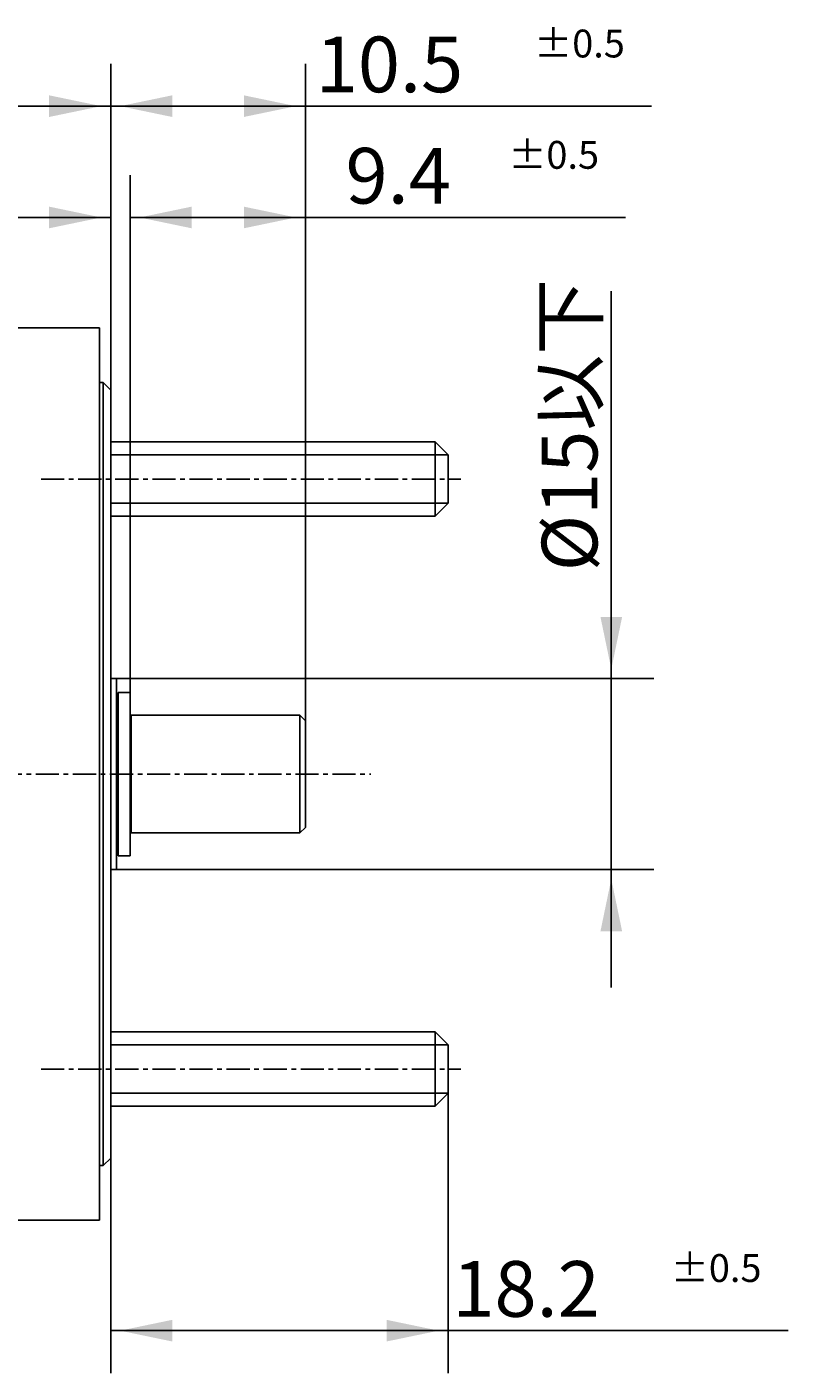
# Model space of a CAD drawing. Extents: x -40 to 51, y -71 to 40.
# Drawn here: x -5 to 37, y -32 to 40 of the extents above; entities that cross this region are included whole.
import ezdxf

# ---------------------------------------------------------------- set-up
doc = ezdxf.new("R2010")
doc.units = 0
doc.linetypes.add('C_CENTER_L', pattern=[2, 1.25, -0.25, 0.25, -0.25])
doc.linetypes.add('C_SOLID_M', pattern=[0])
doc.layers.add('MO_001_VIEW_PV', color=7, linetype='CONTINUOUS')
doc.styles.get("Standard").update_dxf_attribs({"font": 'monotxt', "height": 4.1672, "bigfont": 'BIGFONT'})
doc.dimstyles.get("Standard").update_dxf_attribs({"dimtxt": 0.18, "dimasz": 0.18, "dimexe": 0.18, "dimexo": 0.0625, "dimgap": 0.09, "dimtad": 0, "dimtih": 1, "dimtoh": 1, "dimdec": 4, "dimzin": 0, "dimtxsty": 'STANDARD', "dimcen": 0.09, "dimazin": 3, "dimtfac": 1, "dimtdec": 4, "dimtofl": 0, "dimtmove": 0, "dimatfit": 3, "dimtolj": 1, "dimtzin": 0})

# ---------------------------------------------------------------- blocks, each defined once
blk = doc.blocks.new('*D0')
at = {"layer": 'MO_001_VIEW_PV', "linetype": 'BYBLOCK'}
for p, q in [((-26.300009, 10.741814), (-26.300009, 32.285999)), ((0, 20.699997), (0, 32.285999)), ((-26.300009, 30), (0, 30))]:
    blk.add_line(p, q, dxfattribs=at)
for points in [[(-22.981749, 30.583512), (-25.792009, 30), (-22.981749, 29.416488)], [(-3.31826, 29.416488), (-0.508, 30), (-3.31826, 30.583512)]]:
    blk.add_solid(points, dxfattribs=at)
blk.add_text('26.5以下', height=3, dxfattribs=at).set_placement((-21.721433, 30.75))
blk = doc.blocks.new('*D1')
at = {"layer": 'MO_001_VIEW_PV', "linetype": 'BYBLOCK'}
for p, q in [((-36.900002, 3.029411), (-36.900002, 38.285999)), ((0, 20.699997), (0, 38.285999)), ((0, 36), (-36.900002, 36))]:
    blk.add_line(p, q, dxfattribs=at)
for points in [[(-33.581741, 36.583512), (-36.392002, 36), (-33.581741, 35.416488)], [(-3.31826, 35.416488), (-0.508, 36), (-3.31826, 36.583512)]]:
    blk.add_solid(points, dxfattribs=at)
for s, height, p in [('%%P1.0', 1.5, (-15.235715, 38.625)), ('36.9', 3, (-27.021429, 36.75))]:
    blk.add_text(s, height=height, dxfattribs=at).set_placement(p)
blk = doc.blocks.new('*D2')
at = {"layer": 'MO_001_VIEW_PV', "linetype": 'BYBLOCK'}
for p, q in [((0, 20.699997), (0, 38.285999)), ((10.499999, 2.875), (10.499999, 38.285999)), ((0, 36), (10.499999, 36)), ((10.499999, 36), (29.167166, 36))]:
    blk.add_line(p, q, dxfattribs=at)
for points in [[(3.31826, 36.583512), (0.508, 36), (3.31826, 35.416488)], [(7.181739, 35.416488), (9.991999, 36), (7.181739, 36.583512)]]:
    blk.add_solid(points, dxfattribs=at)
for s, height, p in [('%%P0.5', 1.5, (22.845736, 38.625)), ('10.5', 3, (11.060022, 36.75))]:
    blk.add_text(s, height=height, dxfattribs=at).set_placement(p)
blk = doc.blocks.new('*D3')
at = {"layer": 'MO_001_VIEW_PV', "linetype": 'BYBLOCK'}
for p, q in [((1.050002, 4.400002), (1.050002, 32.285999)), ((10.499999, 2.875), (10.499999, 32.285999)), ((10.499999, 30), (1.050002, 30)), ((27.774359, 30), (10.499999, 30))]:
    blk.add_line(p, q, dxfattribs=at)
for points in [[(4.368262, 30.583512), (1.558002, 30), (4.368262, 29.416488)], [(7.181739, 29.416488), (9.991999, 30), (7.181739, 30.583512)]]:
    blk.add_solid(points, dxfattribs=at)
for s, height, p in [('%%P0.5', 1.5, (21.452929, 32.625)), ('9.4', 3, (12.667215, 30.75))]:
    blk.add_text(s, height=height, dxfattribs=at).set_placement(p)
blk = doc.blocks.new('*D4')
at = {"layer": 'MO_001_VIEW_PV', "linetype": 'BYBLOCK'}
for p, q in [((18.199997, -17.199997), (18.199997, -32.285999)), ((0, -20.699997), (0, -32.285999)), ((0, -30), (18.199997, -30)), ((18.199997, -30), (36.535713, -30))]:
    blk.add_line(p, q, dxfattribs=at)
for points in [[(3.31826, -29.416488), (0.508, -30), (3.31826, -30.583512)], [(14.881737, -30.583512), (17.691997, -30), (14.881737, -29.416488)]]:
    blk.add_solid(points, dxfattribs=at)
for s, height, p in [('%%P0.5', 1.5, (30.214286, -27.375)), ('18.2', 3, (18.428571, -29.25))]:
    blk.add_text(s, height=height, dxfattribs=at).set_placement(p)
blk = doc.blocks.new('*D5')
at = {"layer": 'MO_001_VIEW_PV', "linetype": 'BYBLOCK'}
for p, q in [((27, 26.035713), (27, 5.150002)), ((27, 5.150002), (27, 11.500001)), ((0.307005, 5.150002), (29.285999, 5.150002)), ((27, 5.150002), (27, -5.150002)), ((0.307005, -5.150002), (29.285999, -5.150002)), ((27, -5.150002), (27, -11.500001))]:
    blk.add_line(p, q, dxfattribs=at)
for points in [[(26.416488, 8.468262), (27, 5.658002), (27.583512, 8.468262)], [(27.583512, -8.468262), (27, -5.658002), (26.416488, -8.468262)]]:
    blk.add_solid(points, dxfattribs=at)
blk.add_text('%%C15以下', height=3, rotation=90, dxfattribs=at).set_placement((26.25, 10.928571))

msp = doc.modelspace()

# ---------------------------------------------------------------- linework, layer by layer
at = {"layer": 'MO_001_VIEW_PV', "linetype": 'C_SOLID_M'}
for p, q in [((-15.699997, 24.050003), (-0.599998, 24.050003)), ((-0.599998, 24.050003), (-0.599998, -24.050003)), ((-0.599998, 21.099998), (-0.400002, 21.099998)), ((-0.400003, 21.100001), (-0.000005, 20.700004)), ((-0.400002, 21.099998), (-0.400002, -21.099998)), ((0, 20.699997), (0, -20.699997)), ((0, 17.900002), (17.5, 17.900002)), ((17.499993, 17.899998), (18.199995, 17.199997)), ((17.5, 17.900002), (17.5, 13.900002)), ((0, 17.199997), (18.199997, 17.199997)), ((18.199997, 17.199997), (18.199997, 14.599998)), ((0, 14.599998), (18.199997, 14.599998)), ((18.199995, 14.599999), (17.499993, 13.899997)), ((0, 13.900002), (17.5, 13.900002)), ((0.007002, 5.150002), (0.007002, -5.150002)), ((0.007002, 5.150002), (0.307005, 5.150002)), ((0.307005, 5.150002), (0.307005, -5.150002)), ((0.410003, 4.400002), (1.050002, 4.400002)), ((0.410003, 4.400002), (0.410003, -4.400002)), ((1.050002, 4.400002), (1.050002, -4.400002)), ((0, 3.175003), (0.007002, 3.175003)), ((0.307005, 3.175003), (0.359998, 3.175003)), ((0.359998, -3.175003), (0.359998, 3.175003)), ((0.359998, 2.925003), (0.410003, 2.925003)), ((1.050002, 2.925003), (1.099998, 2.925003)), ((1.099998, 3.175003), (10.200004, 3.175003)), ((1.099998, -3.175003), (1.099998, 3.175003)), ((10.200004, -3.175003), (10.200004, 3.175003)), ((10.200015, 3.174996), (10.500009, 2.875002)), ((10.499999, -2.875), (10.499999, 2.875)), ((10.200009, -3.17499), (10.500008, -2.874991)), ((0, -3.175003), (0.007002, -3.175003)), ((0.307005, -3.175003), (0.359998, -3.175003)), ((0.359998, -2.925003), (0.410003, -2.925003)), ((1.050002, -2.925003), (1.099998, -2.925003)), ((1.099998, -3.175003), (10.200004, -3.175003)), ((0.410003, -4.400002), (1.050002, -4.400002)), ((0.007002, -5.150002), (0.307005, -5.150002)), ((0, -13.900002), (17.5, -13.900002)), ((17.5, -17.900002), (17.5, -13.900002)), ((18.200001, -14.600003), (17.500005, -13.900007)), ((0, -14.599998), (18.199997, -14.599998)), ((18.199997, -17.199997), (18.199997, -14.599998)), ((0, -17.199997), (18.199997, -17.199997)), ((17.499978, -17.899983), (18.19998, -17.199981)), ((0, -17.900002), (17.5, -17.900002)), ((0.000002, -20.700003), (-0.399998, -21.100004)), ((-0.599998, -21.099998), (-0.399994, -21.099998)), ((-15.699997, -24.050003), (-0.599998, -24.050003))]:
    msp.add_line(p, q, dxfattribs=at)
at = {"layer": 'MO_001_VIEW_PV', "linetype": 'C_CENTER_L'}
for p, q in [((-3.752625, 15.900002), (18.879303, 15.900002)), ((-40.039715, 0), (14.028302, 0)), ((-3.752625, -15.900002), (18.879303, -15.900002))]:
    msp.add_line(p, q, dxfattribs=at)

# ---------------------------------------------------------------- dimensions: what is measured, and where the dimension line sits
at = {"layer": 'MO_001_VIEW_PV', "linetype": 'C_SOLID_M'}
for base, p1, p2, picture, middle in [((-18.450001, 36), (-36.900002, 3.029411), (0, 20.699997), '*D1', (-18.450001, 36)), ((19.631451, 36), (10.499999, 2.875), (0, 20.699997), '*D2', (19.631451, 36)), ((19.738644, 30), (1.050002, 4.400002), (10.499999, 2.875), '*D3', (19.738644, 30)), ((27, -30), (0, -20.699997), (18.199997, -17.199997), '*D4', (27, -30))]:
    dim = msp.add_linear_dim(base=base, p1=p1, p2=p2, dimstyle='STANDARD', dxfattribs=at)
    dim.commit()
    dim.dimension.update_dxf_attribs({"geometry": picture, "text_midpoint": middle})
dim = msp.add_linear_dim(base=(-13.150004, 30), p1=(-26.300009, 10.741814), p2=(0, 20.699997), text='26.5以下', dimstyle='STANDARD', dxfattribs=at)
dim.commit()
dim.dimension.update_dxf_attribs({"geometry": '*D0', "text_midpoint": (-13.150004, 30)})
dim = msp.add_linear_dim(base=(27, 18), p1=(0.307005, -5.150002), p2=(0.307005, 5.150002), angle=89.999523, text='%%C15以下', dimstyle='STANDARD', dxfattribs=at)
dim.commit()
dim.dimension.update_dxf_attribs({"geometry": '*D5', "text_midpoint": (27, 18)})

doc.saveas('drawing.dxf')
